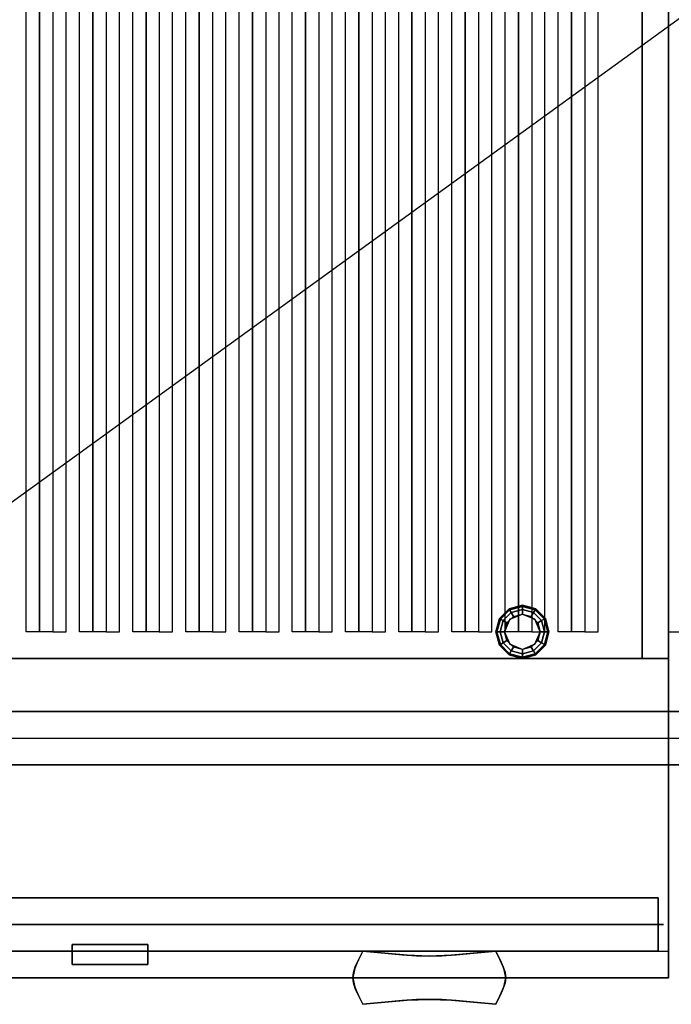
# Model space of a CAD drawing. Extents: x -24.7 to 24.7, y -17.9 to 19.1.
# Drawn here: x -11.5 to 0.8, y -17.9 to 0.6 of the extents above; entities that cross this region are included whole.
import ezdxf

# ---------------------------------------------------------------- set-up
doc = ezdxf.new("R2010")
doc.units = 0
doc.layers.get('DEFPOINTS').update_dxf_attribs({"linetype": 'CONTINUOUS'})
for name, color, linetype in [('3D', 254, 'CONTINUOUS'), ('3D-BLACK', 250, 'CONTINUOUS'), ('3D-CASTIRON', 251, 'CONTINUOUS'), ('3D-CHROME', 254, 'CONTINUOUS'), ('3D-FLAT', 7, 'CONTINUOUS'), ('3D-NON', 7, 'CONTINUOUS')]:
    doc.layers.add(name, color=color, linetype=linetype)

msp = doc.modelspace()

# ---------------------------------------------------------------- linework, layer by layer
at = {"layer": '3D'}
for points in [[(0.7, 16.626, 40), (0.7, -11.374, 36.75), (0.2, -11.374, 36.75), (0.2, 16.626, 40)], [(0.7, 16.626, 40.25), (0.7, -11.374, 37), (0.2, -11.374, 37), (0.2, 16.626, 40.25)], [(-2.483, -10.624, 24), (-2.464, -10.636, 23.917), (-2.289, -10.461, 23.917), (-2.3, -10.441, 24)], [(-2.483, -10.624, 27.5), (-2.483, -10.624, 24), (-2.3, -10.441, 24), (-2.3, -10.441, 27.5)], [(-2.464, -10.636, 23.917), (-2.411, -10.666, 23.856), (-2.258, -10.514, 23.856), (-2.289, -10.461, 23.917)], [(-2.411, -10.666, 23.856), (-2.339, -10.708, 23.833), (-2.217, -10.586, 23.833), (-2.258, -10.514, 23.856)], [(-2.3, -10.441, 24), (-2.289, -10.461, 23.917), (-2.05, -10.397, 23.917), (-2.05, -10.374, 24)], [(-2.3, -10.441, 27.5), (-2.3, -10.441, 24), (-2.05, -10.374, 24), (-2.05, -10.374, 27.5)], [(-2.289, -10.461, 23.917), (-2.258, -10.514, 23.856), (-2.05, -10.458, 23.856), (-2.05, -10.397, 23.917)], [(-2.05, -10.541, 23.5), (-2.05, -10.541, 23.833), (-2.286, -10.639, 23.833), (-2.286, -10.639, 23.5)], [(-2.258, -10.514, 23.856), (-2.217, -10.586, 23.833), (-2.05, -10.541, 23.833), (-2.05, -10.458, 23.856)], [(-2.05, -10.374, 24), (-2.05, -10.397, 23.917), (-1.811, -10.461, 23.917), (-1.8, -10.441, 24)], [(-2.05, -10.374, 27.5), (-2.05, -10.374, 24), (-1.8, -10.441, 24), (-1.8, -10.441, 27.5)], [(-2.05, -10.397, 23.917), (-2.05, -10.458, 23.856), (-1.842, -10.514, 23.856), (-1.811, -10.461, 23.917)], [(-2.05, -10.458, 23.856), (-2.05, -10.541, 23.833), (-1.883, -10.586, 23.833), (-1.842, -10.514, 23.856)], [(-1.814, -10.639, 23.5), (-1.814, -10.639, 23.833), (-2.05, -10.541, 23.833), (-2.05, -10.541, 23.5)], [(-1.842, -10.514, 23.856), (-1.883, -10.586, 23.833), (-1.761, -10.708, 23.833), (-1.689, -10.666, 23.856)], [(-1.811, -10.461, 23.917), (-1.842, -10.514, 23.856), (-1.689, -10.666, 23.856), (-1.636, -10.636, 23.917)], [(-1.8, -10.441, 24), (-1.811, -10.461, 23.917), (-1.636, -10.636, 23.917), (-1.617, -10.624, 24)], [(-1.8, -10.441, 27.5), (-1.8, -10.441, 24), (-1.617, -10.624, 24), (-1.617, -10.624, 27.5)], [(-2.55, -10.874, 24), (-2.528, -10.874, 23.917), (-2.464, -10.636, 23.917), (-2.483, -10.624, 24)], [(-2.55, -10.874, 27.5), (-2.55, -10.874, 24), (-2.483, -10.624, 24), (-2.483, -10.624, 27.5)], [(-2.528, -10.874, 23.917), (-2.467, -10.874, 23.856), (-2.411, -10.666, 23.856), (-2.464, -10.636, 23.917)], [(-2.467, -10.874, 23.856), (-2.383, -10.874, 23.833), (-2.339, -10.708, 23.833), (-2.411, -10.666, 23.856)], [(-2.286, -10.639, 23.5), (-2.286, -10.639, 23.833), (-2.383, -10.874, 23.833), (-2.383, -10.874, 23.5)], [(-1.717, -10.874, 23.5), (-1.717, -10.874, 23.833), (-1.814, -10.639, 23.833), (-1.814, -10.639, 23.5)], [(-1.689, -10.666, 23.856), (-1.761, -10.708, 23.833), (-1.717, -10.874, 23.833), (-1.633, -10.874, 23.856)], [(-1.636, -10.636, 23.917), (-1.689, -10.666, 23.856), (-1.633, -10.874, 23.856), (-1.572, -10.874, 23.917)], [(-1.617, -10.624, 24), (-1.636, -10.636, 23.917), (-1.572, -10.874, 23.917), (-1.55, -10.874, 24)], [(-1.617, -10.624, 27.5), (-1.617, -10.624, 24), (-1.55, -10.874, 24), (-1.55, -10.874, 27.5)], [(-2.483, -11.124, 24), (-2.464, -11.113, 23.917), (-2.528, -10.874, 23.917), (-2.55, -10.874, 24)], [(-2.483, -11.124, 27.5), (-2.483, -11.124, 24), (-2.55, -10.874, 24), (-2.55, -10.874, 27.5)], [(-2.464, -11.113, 23.917), (-2.411, -11.083, 23.856), (-2.467, -10.874, 23.856), (-2.528, -10.874, 23.917)], [(-2.411, -11.083, 23.856), (-2.339, -11.041, 23.833), (-2.383, -10.874, 23.833), (-2.467, -10.874, 23.856)], [(-2.383, -10.874, 23.5), (-2.383, -10.874, 23.833), (-2.286, -11.11, 23.833), (-2.286, -11.11, 23.5)], [(-1.814, -11.11, 23.5), (-1.814, -11.11, 23.833), (-1.717, -10.874, 23.833), (-1.717, -10.874, 23.5)], [(-1.633, -10.874, 23.856), (-1.717, -10.874, 23.833), (-1.761, -11.041, 23.833), (-1.689, -11.083, 23.856)], [(-1.572, -10.874, 23.917), (-1.633, -10.874, 23.856), (-1.689, -11.083, 23.856), (-1.636, -11.113, 23.917)], [(-1.55, -10.874, 24), (-1.572, -10.874, 23.917), (-1.636, -11.113, 23.917), (-1.617, -11.124, 24)], [(-1.55, -10.874, 27.5), (-1.55, -10.874, 24), (-1.617, -11.124, 24), (-1.617, -11.124, 27.5)], [(-2.289, -11.288, 23.917), (-2.258, -11.235, 23.856), (-2.411, -11.083, 23.856), (-2.464, -11.113, 23.917)], [(-2.258, -11.235, 23.856), (-2.217, -11.163, 23.833), (-2.339, -11.041, 23.833), (-2.411, -11.083, 23.856)], [(-1.689, -11.083, 23.856), (-1.761, -11.041, 23.833), (-1.883, -11.163, 23.833), (-1.842, -11.235, 23.856)], [(-1.636, -11.113, 23.917), (-1.689, -11.083, 23.856), (-1.842, -11.235, 23.856), (-1.811, -11.288, 23.917)], [(-2.3, -11.307, 24), (-2.289, -11.288, 23.917), (-2.464, -11.113, 23.917), (-2.483, -11.124, 24)], [(-2.3, -11.307, 27.5), (-2.3, -11.307, 24), (-2.483, -11.124, 24), (-2.483, -11.124, 27.5)], [(-2.05, -11.352, 23.917), (-2.05, -11.291, 23.856), (-2.258, -11.235, 23.856), (-2.289, -11.288, 23.917)], [(-2.286, -11.11, 23.5), (-2.286, -11.11, 23.833), (-2.05, -11.208, 23.833), (-2.05, -11.208, 23.5)], [(-2.05, -11.291, 23.856), (-2.05, -11.208, 23.833), (-2.217, -11.163, 23.833), (-2.258, -11.235, 23.856)], [(-2.05, -11.208, 23.5), (-2.05, -11.208, 23.833), (-1.814, -11.11, 23.833), (-1.814, -11.11, 23.5)], [(-1.842, -11.235, 23.856), (-1.883, -11.163, 23.833), (-2.05, -11.208, 23.833), (-2.05, -11.291, 23.856)], [(-1.811, -11.288, 23.917), (-1.842, -11.235, 23.856), (-2.05, -11.291, 23.856), (-2.05, -11.352, 23.917)], [(-1.617, -11.124, 24), (-1.636, -11.113, 23.917), (-1.811, -11.288, 23.917), (-1.8, -11.307, 24)], [(-1.617, -11.124, 27.5), (-1.617, -11.124, 24), (-1.8, -11.307, 24), (-1.8, -11.307, 27.5)], [(0.7, -12.374, 36), (-24.7, -12.374, 36), (-24.7, -11.374, 37), (0.7, -11.374, 37)], [(-2.05, -11.374, 24), (-2.05, -11.352, 23.917), (-2.289, -11.288, 23.917), (-2.3, -11.307, 24)], [(-2.05, -11.374, 27.5), (-2.05, -11.374, 24), (-2.3, -11.307, 24), (-2.3, -11.307, 27.5)], [(-1.8, -11.307, 24), (-1.811, -11.288, 23.917), (-2.05, -11.352, 23.917), (-2.05, -11.374, 24)], [(-1.8, -11.307, 27.5), (-1.8, -11.307, 24), (-2.05, -11.374, 24), (-2.05, -11.374, 27.5)], [(0.7, -17.374, 35.5), (-24.7, -17.374, 35.5), (-24.7, -16.874, 35), (0.7, -16.874, 35)]]:
    msp.add_3dface(points, dxfattribs=at)
at = {"layer": '3D', "invisible_edges": 5}
msp.add_3dface([(24.2, -12.874, 23.5), (-23.8, -12.874, 23.5), (-24.3, -13.374, 24), (24.7, -13.374, 24)], dxfattribs=at)
at = {"layer": '3D-BLACK', "extrusion": (0, -1, 0)}
msp.add_circle((-9.8, 29.5, 16.374), 0.75, dxfattribs=at)
at = {"layer": '3D-BLACK'}
for points in [[(-9.088, -16.749, 29.688), (-10.512, -16.749, 29.688), (-10.512, -17.124, 29.688), (-9.088, -17.124, 29.688)], [(-10.512, -16.749, 29.688), (-10.512, -16.749, 29.312), (-10.512, -17.124, 29.312), (-10.512, -17.124, 29.688)], [(-9.088, -16.749, 29.312), (-10.512, -16.749, 29.312), (-10.512, -17.124, 29.312), (-9.088, -17.124, 29.312)], [(-9.088, -16.749, 29.688), (-9.088, -16.749, 29.312), (-10.512, -16.749, 29.312), (-10.512, -16.749, 29.688)], [(-9.088, -16.749, 29.688), (-9.088, -16.749, 29.312), (-9.088, -17.124, 29.312), (-9.088, -17.124, 29.688)], [(-9.088, -17.124, 29.688), (-9.088, -17.124, 29.312), (-10.512, -17.124, 29.312), (-10.512, -17.124, 29.688)]]:
    msp.add_3dface(points, dxfattribs=at)
at = {"layer": '3D-CASTIRON'}
for points in [[(-11.375, 15.626, 36), (-11.125, 15.626, 36.75), (-11.125, -10.874, 36.75), (-11.375, -10.874, 36)], [(-11.125, 15.626, 36.75), (-10.875, 15.626, 36.75), (-10.875, -10.874, 36.75), (-11.125, -10.874, 36.75)], [(-10.625, 15.626, 36), (-10.875, 15.626, 36.75), (-10.875, -10.874, 36.75), (-10.625, -10.874, 36)], [(-10.375, 15.626, 36), (-10.125, 15.626, 36.75), (-10.125, -10.874, 36.75), (-10.375, -10.874, 36)], [(-10.125, 15.626, 36.75), (-9.875, 15.626, 36.75), (-9.875, -10.874, 36.75), (-10.125, -10.874, 36.75)], [(-9.625, 15.626, 36), (-9.875, 15.626, 36.75), (-9.875, -10.874, 36.75), (-9.625, -10.874, 36)], [(-9.375, 15.626, 36), (-9.125, 15.626, 36.75), (-9.125, -10.874, 36.75), (-9.375, -10.874, 36)], [(-9.125, 15.626, 36.75), (-8.875, 15.626, 36.75), (-8.875, -10.874, 36.75), (-9.125, -10.874, 36.75)], [(-8.625, 15.626, 36), (-8.875, 15.626, 36.75), (-8.875, -10.874, 36.75), (-8.625, -10.874, 36)], [(-8.375, 15.626, 36), (-8.125, 15.626, 36.75), (-8.125, -10.874, 36.75), (-8.375, -10.874, 36)], [(-8.125, 15.626, 36.75), (-7.875, 15.626, 36.75), (-7.875, -10.874, 36.75), (-8.125, -10.874, 36.75)], [(-7.625, 15.626, 36), (-7.875, 15.626, 36.75), (-7.875, -10.874, 36.75), (-7.625, -10.874, 36)], [(-7.375, 15.626, 36), (-7.125, 15.626, 36.75), (-7.125, -10.874, 36.75), (-7.375, -10.874, 36)], [(-7.125, 15.626, 36.75), (-6.875, 15.626, 36.75), (-6.875, -10.874, 36.75), (-7.125, -10.874, 36.75)], [(-6.625, 15.626, 36), (-6.875, 15.626, 36.75), (-6.875, -10.874, 36.75), (-6.625, -10.874, 36)], [(-6.375, 15.626, 36), (-6.125, 15.626, 36.75), (-6.125, -10.874, 36.75), (-6.375, -10.874, 36)], [(-6.125, 15.626, 36.75), (-5.875, 15.626, 36.75), (-5.875, -10.874, 36.75), (-6.125, -10.874, 36.75)], [(-5.625, 15.626, 36), (-5.875, 15.626, 36.75), (-5.875, -10.874, 36.75), (-5.625, -10.874, 36)], [(-5.375, 15.626, 36), (-5.125, 15.626, 36.75), (-5.125, -10.874, 36.75), (-5.375, -10.874, 36)], [(-5.125, 15.626, 36.75), (-4.875, 15.626, 36.75), (-4.875, -10.874, 36.75), (-5.125, -10.874, 36.75)], [(-4.625, 15.626, 36), (-4.875, 15.626, 36.75), (-4.875, -10.874, 36.75), (-4.625, -10.874, 36)], [(-4.375, 15.626, 36), (-4.125, 15.626, 36.75), (-4.125, -10.874, 36.75), (-4.375, -10.874, 36)], [(-4.125, 15.626, 36.75), (-3.875, 15.626, 36.75), (-3.875, -10.874, 36.75), (-4.125, -10.874, 36.75)], [(-3.625, 15.626, 36), (-3.875, 15.626, 36.75), (-3.875, -10.874, 36.75), (-3.625, -10.874, 36)], [(-3.375, 15.626, 36), (-3.125, 15.626, 36.75), (-3.125, -10.874, 36.75), (-3.375, -10.874, 36)], [(-3.125, 15.626, 36.75), (-2.875, 15.626, 36.75), (-2.875, -10.874, 36.75), (-3.125, -10.874, 36.75)], [(-2.625, 15.626, 36), (-2.875, 15.626, 36.75), (-2.875, -10.874, 36.75), (-2.625, -10.874, 36)], [(-2.375, 15.626, 36), (-2.125, 15.626, 36.75), (-2.125, -10.874, 36.75), (-2.375, -10.874, 36)], [(-2.125, 15.626, 36.75), (-1.875, 15.626, 36.75), (-1.875, -10.874, 36.75), (-2.125, -10.874, 36.75)], [(-1.625, 15.626, 36), (-1.875, 15.626, 36.75), (-1.875, -10.874, 36.75), (-1.625, -10.874, 36)], [(-1.375, 15.626, 36), (-1.125, 15.626, 36.75), (-1.125, -10.874, 36.75), (-1.375, -10.874, 36)], [(-1.125, 15.626, 36.75), (-0.875, 15.626, 36.75), (-0.875, -10.874, 36.75), (-1.125, -10.874, 36.75)], [(-0.625, 15.626, 36), (-0.875, 15.626, 36.75), (-0.875, -10.874, 36.75), (-0.625, -10.874, 36)], [(12.7, 2.876, 34.5), (0.7, 2.876, 34.5), (0.7, -10.874, 34.5), (12.7, -10.874, 34.5)]]:
    msp.add_3dface(points, dxfattribs=at)
at = {"layer": '3D-CHROME', "extrusion": (0, -1, 0)}
msp.add_circle((-3.8, 32.5, 16.374), 0.25, dxfattribs=at)
at = {"layer": '3D-CHROME'}
for points in [[(-5.132, -17.04, 32.25), (-5.132, -17.04, 32.75), (-5.05, -16.874, 32.75), (-5.05, -16.874, 32.25)], [(-4.635, -16.915, 32.25), (-4.635, -16.915, 32.75), (-5.05, -16.874, 32.75), (-5.05, -16.874, 32.25)], [(-4.308, -16.945, 32.25), (-4.308, -16.945, 32.75), (-4.635, -16.915, 32.75), (-4.635, -16.915, 32.25)], [(-4.039, -16.962, 32.25), (-4.039, -16.962, 32.75), (-4.308, -16.945, 32.75), (-4.308, -16.945, 32.25)], [(-3.8, -16.968, 32.25), (-3.8, -16.968, 32.75), (-4.039, -16.962, 32.75), (-4.039, -16.962, 32.25)], [(-3.561, -16.962, 32.25), (-3.561, -16.962, 32.75), (-3.8, -16.968, 32.75), (-3.8, -16.968, 32.25)], [(-3.292, -16.945, 32.25), (-3.292, -16.945, 32.75), (-3.561, -16.962, 32.75), (-3.561, -16.962, 32.25)], [(-2.965, -16.915, 32.25), (-2.965, -16.915, 32.75), (-3.292, -16.945, 32.75), (-3.292, -16.945, 32.25)], [(-2.55, -16.874, 32.25), (-2.55, -16.874, 32.75), (-2.965, -16.915, 32.75), (-2.965, -16.915, 32.25)], [(-2.55, -16.874, 32.25), (-2.55, -16.874, 32.75), (-2.468, -17.04, 32.75), (-2.468, -17.04, 32.25)], [(-5.226, -17.279, 32.25), (-5.226, -17.279, 32.75), (-5.191, -17.171, 32.75), (-5.191, -17.171, 32.25)], [(-5.191, -17.171, 32.25), (-5.191, -17.171, 32.75), (-5.132, -17.04, 32.75), (-5.132, -17.04, 32.25)], [(-2.468, -17.04, 32.25), (-2.468, -17.04, 32.75), (-2.409, -17.171, 32.75), (-2.409, -17.171, 32.25)], [(-2.409, -17.171, 32.25), (-2.409, -17.171, 32.75), (-2.374, -17.279, 32.75), (-2.374, -17.279, 32.25)], [(-5.238, -17.374, 32.25), (-5.238, -17.374, 32.75), (-5.226, -17.279, 32.75), (-5.226, -17.279, 32.25)], [(-5.226, -17.47, 32.25), (-5.226, -17.47, 32.75), (-5.238, -17.374, 32.75), (-5.238, -17.374, 32.25)], [(-2.374, -17.279, 32.25), (-2.374, -17.279, 32.75), (-2.363, -17.374, 32.75), (-2.363, -17.374, 32.25)], [(-2.363, -17.374, 32.25), (-2.363, -17.374, 32.75), (-2.374, -17.47, 32.75), (-2.374, -17.47, 32.25)], [(-5.191, -17.578, 32.25), (-5.191, -17.578, 32.75), (-5.226, -17.47, 32.75), (-5.226, -17.47, 32.25)], [(-2.374, -17.47, 32.25), (-2.374, -17.47, 32.75), (-2.409, -17.578, 32.75), (-2.409, -17.578, 32.25)], [(-5.132, -17.708, 32.25), (-5.132, -17.708, 32.75), (-5.191, -17.578, 32.75), (-5.191, -17.578, 32.25)], [(-5.05, -17.874, 32.25), (-5.05, -17.874, 32.75), (-5.132, -17.708, 32.75), (-5.132, -17.708, 32.25)], [(-2.468, -17.708, 32.25), (-2.468, -17.708, 32.75), (-2.55, -17.874, 32.75), (-2.55, -17.874, 32.25)], [(-2.409, -17.578, 32.25), (-2.409, -17.578, 32.75), (-2.468, -17.708, 32.75), (-2.468, -17.708, 32.25)], [(-5.05, -17.874, 32.25), (-5.05, -17.874, 32.75), (-4.635, -17.833, 32.75), (-4.635, -17.833, 32.25)], [(-4.635, -17.833, 32.25), (-4.635, -17.833, 32.75), (-4.308, -17.804, 32.75), (-4.308, -17.804, 32.25)], [(-4.308, -17.804, 32.25), (-4.308, -17.804, 32.75), (-4.039, -17.787, 32.75), (-4.039, -17.787, 32.25)], [(-4.039, -17.787, 32.25), (-4.039, -17.787, 32.75), (-3.8, -17.781, 32.75), (-3.8, -17.781, 32.25)], [(-3.8, -17.781, 32.25), (-3.8, -17.781, 32.75), (-3.561, -17.787, 32.75), (-3.561, -17.787, 32.25)], [(-3.561, -17.787, 32.25), (-3.561, -17.787, 32.75), (-3.292, -17.804, 32.75), (-3.292, -17.804, 32.25)], [(-3.292, -17.804, 32.25), (-3.292, -17.804, 32.75), (-2.965, -17.833, 32.75), (-2.965, -17.833, 32.25)], [(-2.965, -17.833, 32.25), (-2.965, -17.833, 32.75), (-2.55, -17.874, 32.75), (-2.55, -17.874, 32.25)]]:
    msp.add_3dface(points, dxfattribs=at)
for points, invisible_edges in [([(-5.129, -17.035, 32.75), (-4.702, -17.07, 32.75), (-4.634, -16.915, 32.75), (-5.05, -16.874, 32.75)], 3), ([(-5.129, -17.035, 32.25), (-4.702, -17.07, 32.25), (-4.634, -16.915, 32.25), (-5.05, -16.874, 32.25)], 3), ([(-4.702, -17.07, 32.75), (-4.256, -17.1, 32.75), (-4.218, -16.951, 32.75), (-4.634, -16.915, 32.75)], 11), ([(-4.702, -17.07, 32.25), (-4.256, -17.1, 32.25), (-4.218, -16.951, 32.25), (-4.634, -16.915, 32.25)], 11), ([(-4.256, -17.1, 32.75), (-3.8, -17.115, 32.75), (-3.8, -16.968, 32.75), (-4.218, -16.951, 32.75)], 11), ([(-4.256, -17.1, 32.25), (-3.8, -17.115, 32.25), (-3.8, -16.968, 32.25), (-4.218, -16.951, 32.25)], 11), ([(-3.8, -17.115, 32.75), (-3.344, -17.1, 32.75), (-3.382, -16.951, 32.75), (-3.8, -16.968, 32.75)], 11), ([(-3.8, -17.115, 32.25), (-3.344, -17.1, 32.25), (-3.382, -16.951, 32.25), (-3.8, -16.968, 32.25)], 11), ([(-3.344, -17.1, 32.75), (-2.898, -17.07, 32.75), (-2.966, -16.915, 32.75), (-3.382, -16.951, 32.75)], 11), ([(-3.344, -17.1, 32.25), (-2.898, -17.07, 32.25), (-2.966, -16.915, 32.25), (-3.382, -16.951, 32.25)], 11), ([(-2.898, -17.07, 32.75), (-2.471, -17.035, 32.75), (-2.55, -16.874, 32.75), (-2.966, -16.915, 32.75)], 9), ([(-2.898, -17.07, 32.25), (-2.471, -17.035, 32.25), (-2.55, -16.874, 32.25), (-2.966, -16.915, 32.25)], 9), ([(-5.238, -17.374, 32.75), (-4.794, -17.374, 32.75), (-4.762, -17.22, 32.75), (-5.2, -17.2, 32.75)], 7), ([(-5.238, -17.374, 32.25), (-4.794, -17.374, 32.25), (-4.762, -17.22, 32.25), (-5.2, -17.2, 32.25)], 7), ([(-5.2, -17.2, 32.75), (-4.762, -17.22, 32.75), (-4.702, -17.07, 32.75), (-5.129, -17.035, 32.75)], 7), ([(-5.2, -17.2, 32.25), (-4.762, -17.22, 32.25), (-4.702, -17.07, 32.25), (-5.129, -17.035, 32.25)], 7), ([(-4.762, -17.22, 32.75), (-4.29, -17.237, 32.75), (-4.256, -17.1, 32.75), (-4.702, -17.07, 32.75)], 15), ([(-4.762, -17.22, 32.25), (-4.29, -17.237, 32.25), (-4.256, -17.1, 32.25), (-4.702, -17.07, 32.25)], 15), ([(-4.29, -17.237, 32.75), (-3.8, -17.245, 32.75), (-3.8, -17.115, 32.75), (-4.256, -17.1, 32.75)], 15), ([(-4.29, -17.237, 32.25), (-3.8, -17.245, 32.25), (-3.8, -17.115, 32.25), (-4.256, -17.1, 32.25)], 15), ([(-3.8, -17.245, 32.75), (-3.31, -17.237, 32.75), (-3.344, -17.1, 32.75), (-3.8, -17.115, 32.75)], 15), ([(-3.8, -17.245, 32.25), (-3.31, -17.237, 32.25), (-3.344, -17.1, 32.25), (-3.8, -17.115, 32.25)], 15), ([(-3.31, -17.237, 32.75), (-2.838, -17.22, 32.75), (-2.898, -17.07, 32.75), (-3.344, -17.1, 32.75)], 15), ([(-3.31, -17.237, 32.25), (-2.838, -17.22, 32.25), (-2.898, -17.07, 32.25), (-3.344, -17.1, 32.25)], 15), ([(-2.838, -17.22, 32.75), (-2.4, -17.2, 32.75), (-2.471, -17.035, 32.75), (-2.898, -17.07, 32.75)], 13), ([(-2.838, -17.22, 32.25), (-2.4, -17.2, 32.25), (-2.471, -17.035, 32.25), (-2.898, -17.07, 32.25)], 13), ([(-2.806, -17.374, 32.75), (-2.363, -17.374, 32.75), (-2.4, -17.2, 32.75), (-2.838, -17.22, 32.75)], 13), ([(-2.806, -17.374, 32.25), (-2.363, -17.374, 32.25), (-2.4, -17.2, 32.25), (-2.838, -17.22, 32.25)], 13), ([(-5.2, -17.549, 32.75), (-4.762, -17.529, 32.75), (-4.794, -17.374, 32.75), (-5.238, -17.374, 32.75)], 7), ([(-5.2, -17.549, 32.25), (-4.762, -17.529, 32.25), (-4.794, -17.374, 32.25), (-5.238, -17.374, 32.25)], 7), ([(-4.794, -17.374, 32.75), (-4.308, -17.374, 32.75), (-4.29, -17.237, 32.75), (-4.762, -17.22, 32.75)], 15), ([(-4.794, -17.374, 32.25), (-4.308, -17.374, 32.25), (-4.29, -17.237, 32.25), (-4.762, -17.22, 32.25)], 15), ([(-4.762, -17.529, 32.75), (-4.29, -17.512, 32.75), (-4.308, -17.374, 32.75), (-4.794, -17.374, 32.75)], 15), ([(-4.762, -17.529, 32.25), (-4.29, -17.512, 32.25), (-4.308, -17.374, 32.25), (-4.794, -17.374, 32.25)], 15), ([(-4.308, -17.374, 32.75), (-3.8, -17.374, 32.75), (-3.8, -17.245, 32.75), (-4.29, -17.237, 32.75)], 15), ([(-4.308, -17.374, 32.25), (-3.8, -17.374, 32.25), (-3.8, -17.245, 32.25), (-4.29, -17.237, 32.25)], 15), ([(-4.29, -17.512, 32.75), (-3.8, -17.504, 32.75), (-3.8, -17.374, 32.75), (-4.308, -17.374, 32.75)], 15), ([(-4.29, -17.512, 32.25), (-3.8, -17.504, 32.25), (-3.8, -17.374, 32.25), (-4.308, -17.374, 32.25)], 15), ([(-3.8, -17.374, 32.75), (-3.292, -17.374, 32.75), (-3.31, -17.237, 32.75), (-3.8, -17.245, 32.75)], 15), ([(-3.8, -17.374, 32.25), (-3.292, -17.374, 32.25), (-3.31, -17.237, 32.25), (-3.8, -17.245, 32.25)], 15), ([(-3.8, -17.504, 32.75), (-3.31, -17.512, 32.75), (-3.292, -17.374, 32.75), (-3.8, -17.374, 32.75)], 15), ([(-3.8, -17.504, 32.25), (-3.31, -17.512, 32.25), (-3.292, -17.374, 32.25), (-3.8, -17.374, 32.25)], 15), ([(-3.292, -17.374, 32.75), (-2.806, -17.374, 32.75), (-2.838, -17.22, 32.75), (-3.31, -17.237, 32.75)], 15), ([(-3.292, -17.374, 32.25), (-2.806, -17.374, 32.25), (-2.838, -17.22, 32.25), (-3.31, -17.237, 32.25)], 15), ([(-3.31, -17.512, 32.75), (-2.838, -17.529, 32.75), (-2.806, -17.374, 32.75), (-3.292, -17.374, 32.75)], 15), ([(-3.31, -17.512, 32.25), (-2.838, -17.529, 32.25), (-2.806, -17.374, 32.25), (-3.292, -17.374, 32.25)], 15), ([(-2.838, -17.529, 32.75), (-2.4, -17.549, 32.75), (-2.363, -17.374, 32.75), (-2.806, -17.374, 32.75)], 13), ([(-2.838, -17.529, 32.25), (-2.4, -17.549, 32.25), (-2.363, -17.374, 32.25), (-2.806, -17.374, 32.25)], 13), ([(-5.129, -17.714, 32.75), (-4.702, -17.679, 32.75), (-4.762, -17.529, 32.75), (-5.2, -17.549, 32.75)], 7), ([(-5.129, -17.714, 32.25), (-4.702, -17.679, 32.25), (-4.762, -17.529, 32.25), (-5.2, -17.549, 32.25)], 7), ([(-4.702, -17.679, 32.75), (-4.256, -17.649, 32.75), (-4.29, -17.512, 32.75), (-4.762, -17.529, 32.75)], 15), ([(-4.702, -17.679, 32.25), (-4.256, -17.649, 32.25), (-4.29, -17.512, 32.25), (-4.762, -17.529, 32.25)], 15), ([(-4.256, -17.649, 32.75), (-3.8, -17.634, 32.75), (-3.8, -17.504, 32.75), (-4.29, -17.512, 32.75)], 15), ([(-4.256, -17.649, 32.25), (-3.8, -17.634, 32.25), (-3.8, -17.504, 32.25), (-4.29, -17.512, 32.25)], 15), ([(-3.8, -17.634, 32.75), (-3.344, -17.649, 32.75), (-3.31, -17.512, 32.75), (-3.8, -17.504, 32.75)], 15), ([(-3.8, -17.634, 32.25), (-3.344, -17.649, 32.25), (-3.31, -17.512, 32.25), (-3.8, -17.504, 32.25)], 15), ([(-3.344, -17.649, 32.75), (-2.898, -17.679, 32.75), (-2.838, -17.529, 32.75), (-3.31, -17.512, 32.75)], 15), ([(-3.344, -17.649, 32.25), (-2.898, -17.679, 32.25), (-2.838, -17.529, 32.25), (-3.31, -17.512, 32.25)], 15), ([(-2.898, -17.679, 32.75), (-2.471, -17.714, 32.75), (-2.4, -17.549, 32.75), (-2.838, -17.529, 32.75)], 13), ([(-2.898, -17.679, 32.25), (-2.471, -17.714, 32.25), (-2.4, -17.549, 32.25), (-2.838, -17.529, 32.25)], 13), ([(-5.05, -17.874, 32.75), (-4.634, -17.833, 32.75), (-4.702, -17.679, 32.75), (-5.129, -17.714, 32.75)], 6), ([(-5.05, -17.874, 32.25), (-4.634, -17.833, 32.25), (-4.702, -17.679, 32.25), (-5.129, -17.714, 32.25)], 6), ([(-4.634, -17.833, 32.75), (-4.218, -17.798, 32.75), (-4.256, -17.649, 32.75), (-4.702, -17.679, 32.75)], 14), ([(-4.634, -17.833, 32.25), (-4.218, -17.798, 32.25), (-4.256, -17.649, 32.25), (-4.702, -17.679, 32.25)], 14), ([(-4.218, -17.798, 32.75), (-3.8, -17.781, 32.75), (-3.8, -17.634, 32.75), (-4.256, -17.649, 32.75)], 14), ([(-4.218, -17.798, 32.25), (-3.8, -17.781, 32.25), (-3.8, -17.634, 32.25), (-4.256, -17.649, 32.25)], 14), ([(-3.8, -17.781, 32.75), (-3.382, -17.798, 32.75), (-3.344, -17.649, 32.75), (-3.8, -17.634, 32.75)], 14), ([(-3.8, -17.781, 32.25), (-3.382, -17.798, 32.25), (-3.344, -17.649, 32.25), (-3.8, -17.634, 32.25)], 14), ([(-3.382, -17.798, 32.75), (-2.966, -17.833, 32.75), (-2.898, -17.679, 32.75), (-3.344, -17.649, 32.75)], 14), ([(-3.382, -17.798, 32.25), (-2.966, -17.833, 32.25), (-2.898, -17.679, 32.25), (-3.344, -17.649, 32.25)], 14), ([(-2.966, -17.833, 32.75), (-2.55, -17.874, 32.75), (-2.471, -17.714, 32.75), (-2.898, -17.679, 32.75)], 12), ([(-2.966, -17.833, 32.25), (-2.55, -17.874, 32.25), (-2.471, -17.714, 32.25), (-2.898, -17.679, 32.25)], 12)]:
    msp.add_3dface(points, dxfattribs=dict(at, invisible_edges=invisible_edges))
at = {"layer": '3D-FLAT'}
for points in [[(24.2, 17.126, 23.5), (-23.8, 17.126, 23.5), (-23.8, -12.874, 23.5), (24.2, -12.874, 23.5)], [(0.2, 16.126, 29.5), (-24.2, 16.126, 29.5), (-24.2, -11.374, 29.5), (0.2, -11.374, 29.5)], [(0.7, -12.374, 36), (-24.7, -12.374, 36), (-24.7, -17.374, 36), (0.7, -17.374, 36)], [(0.5, -15.874, 28.5), (0.5, -16.874, 28.5), (-24.5, -16.874, 28.5), (-24.5, -15.874, 28.5)], [(0.5, -15.874, 27.5), (0.5, -16.874, 27.5), (-24.5, -16.874, 27.5), (-24.5, -15.874, 27.5)]]:
    msp.add_3dface(points, dxfattribs=at)
at = {"layer": '3D-FLAT', "invisible_edges": 15}
for points in [[(21.7, 14.626, 10), (21.7, -10.374, 10), (-21.3, -10.374, 10), (-21.3, 14.626, 10)], [(21.7, -12.374, 10), (21.7, -10.374, 10), (-21.3, -10.374, 10), (-21.3, -12.374, 10)]]:
    msp.add_3dface(points, dxfattribs=at)
at = {"layer": '3D-NON'}
for points in [[(0.2, 16.626, 40), (0.2, 16.626, 40.25), (0.2, -11.374, 37), (0.2, -11.374, 36.75)], [(0.7, 16.626, 40), (0.7, 16.626, 40.25), (0.7, -11.374, 37), (0.7, -11.374, 36.75)], [(0.2, -11.374, 29.5), (-24.2, -11.374, 29.5), (-24.2, -11.374, 36.75), (0.2, -11.374, 36.75)], [(0.7, -11.374, 36.75), (0.7, -11.374, 37), (0.2, -11.374, 37), (0.2, -11.374, 36.75)], [(0.7, -12.374, 35), (-24.7, -12.374, 35), (-24.7, -12.374, 36), (0.7, -12.374, 36)], [(21.7, -12.374, 8), (21.7, -12.374, 10), (-21.3, -12.374, 10), (-21.3, -12.374, 8)], [(-24.3, -13.374, 24), (-24.3, -13.374, 22), (24.7, -13.374, 22), (24.7, -13.374, 24)], [(0.5, -15.874, 27.5), (0.5, -15.874, 28.5), (-24.5, -15.874, 28.5), (-24.5, -15.874, 27.5)], [(0.5, -15.874, 27.5), (0.5, -16.874, 27.5), (0.5, -16.874, 28.5), (0.5, -15.874, 28.5)], [(0.6, -16.374, 28.5), (-24.7, -16.374, 28.5), (-24.7, -16.374, 35), (0.6, -16.374, 35)], [(0.5, -16.874, 27.5), (0.5, -16.874, 28.5), (-24.5, -16.874, 28.5), (-24.5, -16.874, 27.5)], [(0.7, -17.374, 36), (-24.7, -17.374, 36), (-24.7, -17.374, 35.5), (0.7, -17.374, 35.5)]]:
    msp.add_3dface(points, dxfattribs=at)
for points, invisible_edges in [([(0.7, 16.626, 40), (0.7, 16.626, 27.5), (0.7, -11.374, 27.5), (0.7, -11.374, 36.75)], 4), ([(0.2, 16.126, 40), (0.2, 16.126, 29.5), (0.2, -11.374, 29.5), (0.2, -11.374, 36.75)], 8), ([(0.7, -11.374, 37), (-24.7, -11.374, 37), (-24.7, -11.374, 35), (0.7, -11.374, 35)], 10), ([(0.7, -11.374, 37), (0.7, -11.374, 27.5), (0.7, -12.374, 27.5), (0.7, -12.374, 36)], 5), ([(0.7, -17.374, 35.5), (0.7, -12.374, 35.5), (0.7, -12.374, 35), (0.7, -16.874, 35)], 1), ([(0.7, -17.374, 36), (0.7, -12.374, 36), (0.7, -12.374, 35.5), (0.7, -17.374, 35.5)], 4), ([(0.7, -12.374, 35), (0.7, -12.374, 27.5), (0.7, -16.874, 27.5), (0.7, -16.874, 35)], 1)]:
    msp.add_3dface(points, dxfattribs=dict(at, invisible_edges=invisible_edges))
at = {"layer": 'DEFPOINTS', "color": 6}
msp.add_line((-24.7, -17.874), (24.7, 17.874), dxfattribs=at)

doc.saveas('drawing.dxf')
